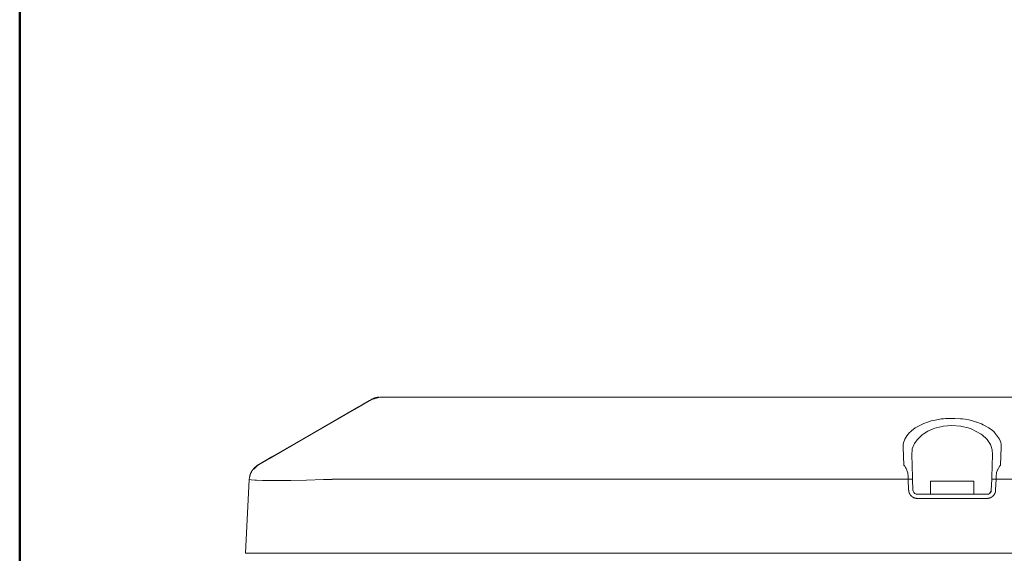
# Model space of a CAD drawing. Extents: x 20 to 790, y 17 to 531.
# Drawn here: x 20 to 134, y 103 to 164 of the extents above; entities that cross this region are included whole.
import ezdxf

# ---------------------------------------------------------------- set-up
doc = ezdxf.new("R2010")
doc.units = 0
doc.header["$LTSCALE"] = 0.5
doc.header["$MEASUREMENT"] = 0
doc.layers.add('1', color=7, linetype='Continuous')
doc.layers.add('15', color=96, linetype='Continuous')

msp = doc.modelspace()

# ---------------------------------------------------------------- linework, layer by layer
at = {"layer": '1', "color": 7, "linetype": 'Continuous', "lineweight": 9}
for p, q in [((60.56538, 120.70702), (47.47483, 113.14919)), ((60.56538, 120.70702), (47.47483, 113.14919)), ((60.56538, 120.70702), (47.47483, 113.14919)), ((47.47483, 113.14919), (60.56538, 120.70702)), ((60.56538, 120.70702), (47.47483, 113.14919)), ((60.56538, 120.70702), (47.47483, 113.14919)), ((48.37784, 113.67026), (60.56538, 120.70702)), ((60.56538, 120.70702), (49.0842, 114.07832)), ((60.52264, 120.68234), (58.9785, 119.79084)), ((60.45424, 120.64285), (59.07725, 119.84787)), ((60.3317, 120.57211), (59.25422, 119.95)), ((59.25422, 119.95), (60.06968, 120.42082)), ((59.29576, 119.97395), (60.52264, 120.68234)), ((59.38697, 120.02822), (60.52264, 120.68234)), ((60.48534, 120.66079), (59.79613, 120.26289)), ((59.79613, 120.26289), (60.36052, 120.58874)), ((60.06968, 120.42082), (60.52264, 120.68234)), ((60.36052, 120.58874), (60.3317, 120.57211)), ((60.36052, 120.58874), (60.52264, 120.68234)), ((60.45424, 120.64285), (60.36052, 120.58874)), ((60.56538, 120.70702), (60.45424, 120.64285)), ((60.52264, 120.68234), (60.45424, 120.64285)), ((60.56538, 120.70702), (60.48534, 120.66079)), ((60.52264, 120.68234), (60.56538, 120.70702)), ((60.56538, 120.70702), (60.52264, 120.68234)), ((60.56538, 120.70702), (60.52264, 120.68234)), ((60.52264, 120.68234), (60.56538, 120.70702)), ((60.52264, 120.68234), (60.56538, 120.70702)), ((60.52264, 120.68234), (60.56538, 120.70702)), ((61.56528, 120.975), (60.56538, 120.70702)), ((60.60004, 120.72236), (60.56538, 120.70702)), ((60.65775, 120.75711), (60.60004, 120.72236)), ((60.65775, 120.75711), (61.46066, 120.97232)), ((60.89987, 120.84463), (60.65775, 120.75711)), ((60.65775, 120.75711), (60.89987, 120.84463)), ((60.79092, 120.76058), (60.65775, 120.75711)), ((60.90014, 120.77176), (60.79092, 120.76058)), ((61.78705, 120.975), (61.56528, 120.975)), ((61.78705, 120.975), (61.56528, 120.975)), ((67.62379, 120.975), (61.78705, 120.975)), ((239.38312, 120.975), (67.62379, 120.975)), ((59.25422, 119.95), (48.44064, 113.70686)), ((48.6542, 113.83181), (59.38697, 120.02822)), ((58.9785, 119.79084), (48.6542, 113.83181)), ((59.07725, 119.84787), (48.86635, 113.9526)), ((49.0842, 114.07832), (59.29576, 119.97395)), ((49.0842, 114.07832), (59.25422, 119.95)), ((49.0842, 114.07832), (58.9785, 119.79084)), ((58.9785, 119.79084), (55.31651, 117.67654)), ((59.79613, 120.26289), (58.9785, 119.79084)), ((58.9785, 119.79084), (59.79613, 120.26289)), ((124.68591, 118.09432), (124.2475, 117.93105)), ((124.79599, 118.13029), (124.68591, 118.09432)), ((125.12477, 118.2269), (124.79599, 118.13029)), ((125.5571, 118.33158), (125.12477, 118.2269)), ((125.75263, 118.37127), (125.5571, 118.33158)), ((126.27589, 118.45531), (125.75263, 118.37127)), ((126.51212, 118.48327), (126.27589, 118.45531)), ((126.76366, 118.50645), (126.51212, 118.48327)), ((127.85362, 118.53126), (126.76366, 118.50645)), ((128.49075, 118.48911), (127.85362, 118.53126)), ((128.72989, 118.46213), (128.49075, 118.48911)), ((129.04093, 118.41773), (128.72989, 118.46213)), ((129.45041, 118.34258), (129.04093, 118.41773)), ((129.88808, 118.23921), (129.45041, 118.34258)), ((130.33282, 118.10728), (129.88808, 118.23921)), ((130.38179, 118.09097), (130.33282, 118.10728)), ((130.81362, 117.93012), (130.38179, 118.09097)), ((54.39931, 117.14698), (54.03143, 116.93458)), ((55.31651, 117.67654), (54.39931, 117.14698)), ((122.71334, 116.98553), (122.62601, 116.90105)), ((122.88446, 117.1362), (122.71334, 116.98553)), ((123.02834, 117.25017), (122.88446, 117.1362)), ((123.27285, 117.4226), (123.02834, 117.25017)), ((124.11722, 117.87584), (123.27285, 117.4226)), ((124.2475, 117.93105), (124.11722, 117.87584)), ((124.73291, 117.05677), (124.17526, 116.71371)), ((125.34487, 117.32734), (124.73291, 117.05677)), ((125.54162, 117.39576), (125.34487, 117.32734)), ((125.70179, 117.44568), (125.54162, 117.39576)), ((126.39441, 117.60778), (125.70179, 117.44568)), ((126.4929, 117.62418), (126.39441, 117.60778)), ((127.50737, 117.7053), (126.4929, 117.62418)), ((128.5221, 117.63098), (127.50737, 117.7053)), ((128.65878, 117.60871), (128.5221, 117.63098)), ((129.35738, 117.44573), (128.65878, 117.60871)), ((129.47926, 117.40807), (129.35738, 117.44573)), ((129.70495, 117.33038), (129.47926, 117.40807)), ((130.88355, 116.71391), (129.70495, 117.33038)), ((130.91329, 117.88825), (130.81362, 117.93012)), ((131.11338, 117.79806), (130.91329, 117.88825)), ((131.764, 117.43707), (131.11338, 117.79806)), ((132.17515, 117.13564), (131.764, 117.43707)), ((132.32596, 117.00386), (132.17515, 117.13564)), ((132.42223, 116.91173), (132.32596, 117.00386)), ((53.66764, 116.72456), (49.0842, 114.07832)), ((53.89689, 116.85691), (53.66764, 116.72456)), ((54.03143, 116.93458), (53.89689, 116.85691)), ((122.06325, 116.11859), (121.92315, 115.72412)), ((122.29136, 116.50709), (122.06325, 116.11859)), ((122.62601, 116.90105), (122.29136, 116.50709)), ((123.48289, 116.06993), (123.18309, 115.63043)), ((124.01433, 116.59147), (123.48289, 116.06993)), ((124.06849, 116.63401), (124.01433, 116.59147)), ((124.17526, 116.71371), (124.06849, 116.63401)), ((130.98524, 116.63808), (130.88355, 116.71391)), ((131.02644, 116.60593), (130.98524, 116.63808)), ((131.50771, 116.15072), (131.02644, 116.60593)), ((131.56728, 116.08059), (131.50771, 116.15072)), ((131.87758, 115.6274), (131.56728, 116.08059)), ((132.98967, 116.13113), (132.42223, 116.91173)), ((133.13374, 115.72918), (132.98967, 116.13113)), ((121.88665, 115.53302), (121.86964, 115.20149)), ((121.94131, 113.14911), (121.86964, 115.20149)), ((121.92315, 115.72412), (121.88665, 115.53302)), ((122.90995, 114.893), (122.86903, 114.37037)), ((122.93349, 115.00031), (122.90995, 114.893)), ((123.11204, 115.49362), (122.93349, 115.00031)), ((123.18309, 115.63043), (123.11204, 115.49362)), ((131.94233, 115.50319), (131.87758, 115.6274)), ((132.03563, 115.28787), (131.94233, 115.50319)), ((132.14735, 114.89805), (132.03563, 115.28787)), ((132.18998, 114.37037), (132.14735, 114.89805)), ((133.18937, 115.20149), (133.1177, 113.14911)), ((133.17178, 115.53268), (133.13374, 115.72918)), ((133.18937, 115.20149), (133.17178, 115.53268)), ((49.01318, 114.03732), (47.47483, 113.14919)), ((47.53105, 113.15763), (48.37784, 113.67026)), ((47.56251, 113.19981), (48.96827, 114.01137)), ((48.86635, 113.9526), (47.56251, 113.19981)), ((48.6542, 113.83181), (47.56251, 113.19981)), ((47.56251, 113.19981), (48.6542, 113.83181)), ((47.56251, 113.19981), (48.24938, 113.59635)), ((48.44064, 113.70686), (47.76252, 113.31528)), ((47.97338, 113.43701), (49.0842, 114.07832)), ((48.96827, 114.01137), (48.15225, 113.54025)), ((48.24938, 113.59635), (49.04709, 114.05691)), ((48.96827, 114.01137), (49.0842, 114.07832)), ((49.0842, 114.07832), (48.96827, 114.01137)), ((49.0842, 114.07832), (49.01318, 114.03732)), ((49.04709, 114.05691), (49.0842, 114.07832)), ((122.86903, 114.37037), (122.95997, 111.76145)), ((132.09887, 111.76146), (132.18998, 114.37037)), ((47.00023, 112.68692), (47.47483, 113.14919)), ((47.44202, 113.11724), (47.00023, 112.68692)), ((47.47483, 113.14919), (47.44202, 113.11724)), ((47.47483, 113.14919), (47.56251, 113.19981)), ((47.47483, 113.14919), (47.56251, 113.19981)), ((47.56251, 113.19981), (47.47483, 113.14919)), ((47.56251, 113.19981), (47.47483, 113.14919)), ((47.50387, 113.15958), (47.47483, 113.14919)), ((47.47483, 113.14919), (47.50387, 113.15958)), ((47.53105, 113.15763), (47.47483, 113.14919)), ((47.47483, 113.14919), (47.53105, 113.15763)), ((47.47483, 113.14919), (47.53105, 113.15763)), ((47.50387, 113.15958), (47.53105, 113.15763)), ((47.56251, 113.19981), (47.53105, 113.15763)), ((47.53105, 113.15763), (47.56251, 113.19981)), ((48.15225, 113.54025), (47.56251, 113.19981)), ((47.56251, 113.19981), (47.69195, 113.27454)), ((47.69195, 113.27454), (47.56251, 113.19981)), ((47.69195, 113.27454), (47.97338, 113.43701)), ((47.76252, 113.31528), (47.69195, 113.27454)), ((121.94131, 113.14911), (121.99472, 113.08731)), ((121.99472, 113.08731), (122.03243, 113.0389)), ((122.03243, 113.0389), (122.05334, 113.01033)), ((122.05334, 113.01033), (122.10956, 112.92734)), ((122.10956, 112.92734), (122.14693, 112.86717)), ((122.14693, 112.86717), (122.20967, 112.756)), ((122.20967, 112.756), (122.29516, 112.57596)), ((122.29516, 112.57596), (122.31323, 112.53179)), ((122.31323, 112.53179), (122.34095, 112.45828)), ((122.34095, 112.45828), (122.40651, 112.2408)), ((132.72018, 112.4642), (132.66087, 112.27333)), ((132.77434, 112.60024), (132.72018, 112.4642)), ((132.78772, 112.63042), (132.77434, 112.60024)), ((132.85857, 112.77398), (132.78772, 112.63042)), ((133.02913, 113.0412), (132.85857, 112.77398)), ((133.1177, 113.14911), (133.02913, 113.0412)), ((46.02951, 102.975), (46.47632, 111.50058)), ((46.49758, 111.70466), (46.47632, 111.50058)), ((46.47632, 111.50058), (46.68175, 111.43327)), ((46.68175, 111.43327), (47.10966, 111.39952)), ((47.10966, 111.39952), (47.2959, 111.39127)), ((47.2959, 111.39127), (48.01082, 111.37312)), ((48.01082, 111.37312), (48.29632, 111.36932)), ((48.29632, 111.36932), (49.63177, 111.36502)), ((49.63177, 111.36502), (51.25185, 111.3779)), ((51.25185, 111.3779), (53.07843, 111.40963)), ((53.07843, 111.40963), (55.02792, 111.46288)), ((55.02792, 111.46288), (56.0295, 111.50036)), ((56.88489, 111.52172), (56.78968, 111.52171)), ((120.5295, 111.5217), (56.88489, 111.52172)), ((120.6295, 111.5217), (120.5295, 111.5217)), ((120.6295, 111.5217), (122.46912, 111.52173)), ((122.40651, 112.2408), (122.41907, 112.18643)), ((122.41907, 112.18643), (122.46044, 111.85303)), ((122.46044, 111.85303), (122.46912, 111.52173)), ((122.51296, 110.26626), (122.46912, 111.52173)), ((122.95997, 111.76145), (122.96881, 111.51302)), ((122.96881, 111.51302), (123.01265, 110.25755)), ((125.02951, 109.775), (125.02951, 111.275)), ((125.02951, 111.275), (130.02951, 111.275)), ((130.02951, 111.275), (130.02951, 109.775)), ((132.04636, 110.25755), (132.11355, 111.5213)), ((132.09311, 111.59642), (132.09468, 111.6413)), ((132.09311, 111.59642), (132.09468, 111.6413)), ((132.11355, 111.5213), (132.09311, 111.59642)), ((132.11355, 111.5213), (132.09311, 111.59642)), ((132.09468, 111.6413), (132.096, 111.67932)), ((132.09468, 111.6413), (132.096, 111.67932)), ((132.09887, 111.76146), (132.096, 111.67932)), ((132.096, 111.67932), (132.09887, 111.76146)), ((132.58989, 111.52174), (132.54605, 110.26626)), ((132.59857, 111.85303), (132.58989, 111.52174)), ((132.58989, 111.52174), (134.4295, 111.5217)), ((132.65358, 112.24471), (132.59857, 111.85303)), ((132.66087, 112.27333), (132.65358, 112.24471)), ((123.03773, 110.11764), (123.01265, 110.25755)), ((123.01265, 110.25755), (123.03773, 110.11764)), ((132.01932, 110.11184), (132.04636, 110.25755)), ((132.01932, 110.11184), (132.04636, 110.25755)), ((132.01932, 110.11184), (132.04636, 110.25755)), ((123.102, 109.98948), (123.03773, 110.11764)), ((123.03773, 110.11764), (123.102, 109.98948)), ((123.102, 109.98948), (123.23478, 109.85923)), ((123.23478, 109.85923), (123.32074, 109.8133)), ((123.23478, 109.85923), (123.32074, 109.8133)), ((123.32074, 109.8133), (123.36672, 109.79665)), ((123.32074, 109.8133), (123.36672, 109.79665)), ((123.36672, 109.79665), (123.51235, 109.775)), ((123.36672, 109.79665), (123.51235, 109.775)), ((123.51235, 109.775), (131.54666, 109.775)), ((131.54666, 109.30116), (123.51235, 109.30116)), ((131.68673, 109.79499), (131.54666, 109.775)), ((131.54666, 109.775), (131.68673, 109.79499)), ((131.72101, 109.80647), (131.68673, 109.79499)), ((131.68673, 109.79499), (131.72101, 109.80647)), ((131.81677, 109.85434), (131.72101, 109.80647)), ((131.72101, 109.80647), (131.81677, 109.85434)), ((131.89025, 109.9114), (131.81677, 109.85434)), ((131.81677, 109.85434), (131.89025, 109.9114)), ((131.89025, 109.9114), (132.0086, 110.08365)), ((131.95173, 109.98204), (132.01932, 110.11184)), ((131.95173, 109.98204), (132.01932, 110.11184)), ((56.0295, 102.975), (46.02951, 102.975)), ((56.0295, 102.975), (251.0295, 102.975))]:
    msp.add_line(p, q, dxfattribs=at)
for points in [[(61.46066, 120.97232), (61.45781, 120.97202), (61.44933, 120.97112), (61.43545, 120.96964), (61.41656, 120.96761), (61.39318, 120.96506), (61.36595, 120.962), (61.33565, 120.95845), (61.30313, 120.95441), (61.26929, 120.94988), (61.23509, 120.9449), (61.20148, 120.93953), (61.16939, 120.9339), (61.13967, 120.92817), (61.11312, 120.9226), (61.09043, 120.91746), (61.07218, 120.91305), (61.05881, 120.90966), (61.05066, 120.90752), (61.04793, 120.90679), (61.04519, 120.90606), (61.03706, 120.90383), (61.02379, 120.90008), (61.00578, 120.89477), (60.98356, 120.88787), (60.95779, 120.87942), (60.92919, 120.86952), (60.89858, 120.85834), (60.86679, 120.84618), (60.83469, 120.83339), (60.80312, 120.82039), (60.77294, 120.80762), (60.74492, 120.79554), (60.71982, 120.78457), (60.6983, 120.77508), (60.68093, 120.76739), (60.66817, 120.76174), (60.66037, 120.75828), (60.65775, 120.75711)], [(47.53105, 113.15763), (47.52836, 113.15596), (47.52038, 113.151), (47.50733, 113.14287), (47.48956, 113.1318), (47.46759, 113.11805), (47.44205, 113.10196), (47.41368, 113.0839), (47.38333, 113.0643), (47.35188, 113.0436), (47.32027, 113.02228), (47.28941, 113.00087), (47.26014, 112.97992), (47.23326, 112.96004), (47.20944, 112.94183), (47.18925, 112.92591), (47.17311, 112.91283), (47.16137, 112.9031), (47.15423, 112.89709), (47.15184, 112.89506), (47.14945, 112.89303), (47.14238, 112.88695), (47.13088, 112.87691), (47.11538, 112.86307), (47.09642, 112.84564), (47.07467, 112.82494), (47.05085, 112.80141), (47.02572, 112.77556), (47.00005, 112.74805), (46.97458, 112.7196), (46.95, 112.69101), (46.92693, 112.66314), (46.90591, 112.63685), (46.88741, 112.61295), (46.87179, 112.59223), (46.85935, 112.57537), (46.85032, 112.5629), (46.84484, 112.55525), (46.843, 112.55268), (46.84117, 112.5501), (46.83575, 112.54241), (46.82694, 112.52979), (46.81508, 112.51251), (46.80064, 112.49096), (46.78414, 112.46564), (46.76619, 112.43716), (46.74744, 112.40623), (46.72851, 112.37364), (46.70999, 112.34025), (46.69243, 112.30699), (46.67627, 112.27478), (46.66186, 112.24457), (46.64946, 112.21724), (46.63922, 112.19363), (46.63123, 112.17445), (46.62553, 112.1603), (46.62211, 112.15163), (46.62098, 112.14871), (46.61984, 112.14579), (46.61652, 112.13708), (46.61118, 112.1228), (46.60413, 112.10328), (46.59572, 112.07899), (46.58635, 112.05053), (46.5764, 112.01864), (46.56624, 111.98415), (46.55615, 111.94799), (46.5464, 111.91116), (46.53718, 111.87469), (46.52864, 111.83961), (46.52091, 111.80692), (46.51411, 111.77753), (46.50835, 111.75229), (46.50372, 111.73189), (46.50034, 111.7169), (46.49827, 111.70774), (46.49758, 111.70466)], [(56.78968, 111.52171), (56.78708, 111.52169), (56.77937, 111.52162), (56.76676, 111.52151), (56.74958, 111.52136), (56.72831, 111.52117), (56.70353, 111.52094), (56.67591, 111.52066), (56.64621, 111.52034), (56.61524, 111.51996), (56.58384, 111.51954), (56.55287, 111.51907), (56.52317, 111.51856), (56.49556, 111.51803), (56.47079, 111.5175), (56.44953, 111.517), (56.43236, 111.51658), (56.41975, 111.51624), (56.41205, 111.51603), (56.40945, 111.51596), (56.40686, 111.51589), (56.39916, 111.51566), (56.38655, 111.51529), (56.36938, 111.51475), (56.34813, 111.51405), (56.32336, 111.51319), (56.29577, 111.51217), (56.26609, 111.51101), (56.23514, 111.50974), (56.20377, 111.50841), (56.17282, 111.50704), (56.14315, 111.5057), (56.11556, 111.50442), (56.0908, 111.50326), (56.06956, 111.50226), (56.0524, 111.50145), (56.0398, 111.50085), (56.0321, 111.50048), (56.0295, 111.50036)], [(122.96881, 111.51302), (122.96882, 111.51301), (122.96885, 111.51301), (122.9689, 111.51299), (122.96896, 111.51298), (122.96902, 111.51296), (122.96905, 111.51295), (122.96904, 111.51294), (122.96892, 111.51294), (122.96869, 111.51296), (122.96829, 111.513), (122.96771, 111.51307), (122.96696, 111.51317), (122.96606, 111.51328), (122.96509, 111.51341), (122.96411, 111.51354), (122.96321, 111.51366), (122.96249, 111.51375), (122.96203, 111.51382), (122.96187, 111.51384), (122.9617, 111.51386), (122.9612, 111.51393), (122.96034, 111.51405), (122.95907, 111.51422), (122.95736, 111.51445), (122.95517, 111.51474), (122.95248, 111.5151), (122.94929, 111.51551), (122.94565, 111.51597), (122.94162, 111.51647), (122.93732, 111.51698), (122.9329, 111.5175), (122.92852, 111.51799), (122.92437, 111.51844), (122.92065, 111.51884), (122.91754, 111.51916), (122.91519, 111.5194), (122.91373, 111.51955), (122.91324, 111.5196), (122.91274, 111.51965), (122.91125, 111.51979), (122.90876, 111.52004), (122.9053, 111.52037), (122.9009, 111.52077), (122.8956, 111.52125), (122.88951, 111.52177), (122.88276, 111.52232), (122.8755, 111.52288), (122.86796, 111.52343), (122.86035, 111.52394), (122.85292, 111.52441), (122.84591, 111.52481), (122.83955, 111.52515), (122.83405, 111.52542), (122.82958, 111.52562), (122.82629, 111.52576), (122.82427, 111.52584), (122.82359, 111.52586), (122.82291, 111.52589), (122.82089, 111.52597), (122.81758, 111.52608), (122.81306, 111.52623), (122.80744, 111.52639), (122.80085, 111.52655), (122.79347, 111.5267), (122.78547, 111.52683), (122.77705, 111.52693), (122.76844, 111.52699), (122.75985, 111.52703), (122.75153, 111.52704), (122.7437, 111.52703), (122.7366, 111.52702), (122.73045, 111.52699), (122.72544, 111.52697), (122.72174, 111.52695), (122.71947, 111.52693), (122.7187, 111.52693), (122.71793, 111.52692), (122.71565, 111.52691), (122.71189, 111.52689), (122.70674, 111.52685), (122.70031, 111.5268), (122.69274, 111.52674), (122.68423, 111.52666), (122.67497, 111.52656), (122.66523, 111.52645), (122.65524, 111.52633), (122.64531, 111.52619), (122.6357, 111.52604), (122.62671, 111.52589), (122.61859, 111.52575), (122.61158, 111.52562), (122.6059, 111.5255), (122.60172, 111.52542), (122.59916, 111.52536), (122.5983, 111.52534), (122.59744, 111.52533), (122.59487, 111.52527), (122.59067, 111.52518), (122.58493, 111.52504), (122.5778, 111.52487), (122.56946, 111.52467), (122.56015, 111.52442), (122.55009, 111.52415), (122.53957, 111.52386), (122.52887, 111.52355), (122.5183, 111.52324), (122.50814, 111.52294), (122.49868, 111.52265), (122.49018, 111.52239), (122.48288, 111.52216), (122.47698, 111.52198), (122.47265, 111.52184), (122.47001, 111.52176), (122.46912, 111.52173)], [(132.58989, 111.52174), (132.589, 111.52176), (132.58635, 111.52184), (132.58202, 111.52198), (132.57612, 111.52216), (132.56882, 111.52239), (132.56032, 111.52265), (132.55086, 111.52293), (132.5407, 111.52324), (132.53012, 111.52355), (132.51942, 111.52385), (132.5089, 111.52415), (132.49885, 111.52442), (132.48953, 111.52466), (132.4812, 111.52487), (132.47407, 111.52504), (132.46834, 111.52517), (132.46413, 111.52527), (132.46157, 111.52533), (132.46071, 111.52534), (132.45985, 111.52536), (132.45729, 111.52542), (132.45311, 111.52551), (132.44744, 111.52562), (132.44044, 111.52575), (132.43233, 111.5259), (132.42335, 111.52605), (132.41375, 111.5262), (132.40382, 111.52635), (132.39385, 111.52647), (132.3841, 111.52659), (132.37484, 111.52668), (132.36632, 111.52676), (132.35875, 111.52682), (132.35231, 111.52686), (132.34714, 111.52689), (132.34337, 111.52691), (132.34108, 111.52692), (132.34031, 111.52693), (132.33954, 111.52693), (132.33726, 111.52694), (132.33354, 111.52696), (132.32852, 111.52698), (132.32234, 111.52699), (132.31522, 111.527), (132.30738, 111.52701), (132.29906, 111.52699), (132.29051, 111.52697), (132.28196, 111.52693), (132.27366, 111.52687), (132.26582, 111.5268), (132.25863, 111.52672), (132.25227, 111.52664), (132.24688, 111.52656), (132.24257, 111.52649), (132.23943, 111.52643), (132.23752, 111.52639), (132.23688, 111.52638), (132.23624, 111.52637), (132.23434, 111.52633), (132.23126, 111.52627), (132.2271, 111.52617), (132.22201, 111.52605), (132.21618, 111.5259), (132.20981, 111.52572), (132.20312, 111.52552), (132.19634, 111.5253), (132.18969, 111.52507), (132.18336, 111.52484), (132.17751, 111.52461), (132.17229, 111.5244), (132.16779, 111.52421), (132.16408, 111.52404), (132.16117, 111.52391), (132.1591, 111.52382), (132.15786, 111.52376), (132.15745, 111.52374), (132.15704, 111.52372), (132.15583, 111.52366), (132.15389, 111.52357), (132.15134, 111.52344), (132.14831, 111.52329), (132.14496, 111.52312), (132.14144, 111.52293), (132.13793, 111.52274), (132.13455, 111.52255), (132.13141, 111.52237), (132.12859, 111.5222), (132.12615, 111.52205), (132.1241, 111.52192), (132.12244, 111.52182), (132.12115, 111.52174), (132.12019, 111.52168), (132.11954, 111.52163), (132.11916, 111.52161), (132.11904, 111.5216), (132.11892, 111.52159), (132.11856, 111.52157), (132.11802, 111.52154), (132.11734, 111.52149), (132.11659, 111.52145), (132.11585, 111.5214), (132.11516, 111.52136), (132.11458, 111.52133), (132.11412, 111.5213), (132.1138, 111.52128), (132.11359, 111.52127), (132.11349, 111.52127), (132.11345, 111.52127), (132.11345, 111.52128), (132.11348, 111.52128), (132.11351, 111.52129), (132.11353, 111.52129), (132.11355, 111.5213), (132.11355, 111.5213)], [(122.51296, 110.26626), (122.51315, 110.26453), (122.51371, 110.25936), (122.51464, 110.2509), (122.5159, 110.23938), (122.5175, 110.22513), (122.51941, 110.20854), (122.52163, 110.19006), (122.52416, 110.17023), (122.527, 110.1496), (122.53013, 110.12875), (122.53351, 110.10824), (122.53706, 110.08866), (122.54068, 110.07053), (122.5442, 110.05432), (122.54745, 110.04047), (122.55024, 110.02932), (122.55239, 110.02116), (122.55375, 110.01618), (122.55421, 110.01451), (122.55468, 110.01284), (122.55609, 110.00787), (122.55846, 109.99976), (122.56184, 109.98876), (122.56624, 109.9752), (122.57167, 109.95948), (122.5781, 109.94208), (122.58543, 109.9235), (122.59352, 109.90429), (122.60219, 109.88499), (122.61117, 109.86614), (122.62018, 109.84824), (122.62888, 109.83175), (122.63695, 109.81709), (122.64407, 109.80462), (122.64994, 109.79462), (122.65432, 109.78732), (122.65703, 109.78288), (122.65795, 109.78139), (122.65887, 109.7799), (122.66161, 109.77547), (122.66614, 109.76827), (122.6724, 109.75853), (122.6803, 109.74656), (122.68971, 109.73275), (122.70045, 109.71756), (122.71229, 109.70144), (122.72496, 109.68488), (122.73815, 109.66837), (122.75148, 109.65237), (122.76457, 109.63729), (122.777, 109.62351), (122.78838, 109.61135), (122.7983, 109.60107), (122.80643, 109.59287), (122.81245, 109.58692), (122.81616, 109.5833), (122.81741, 109.58209), (122.81867, 109.58088), (122.82241, 109.5773), (122.82857, 109.57149), (122.83705, 109.56365), (122.84767, 109.55409), (122.86022, 109.54315), (122.87443, 109.5312), (122.88996, 109.51864), (122.90642, 109.50587), (122.92339, 109.49326), (122.94038, 109.48117), (122.95691, 109.46989), (122.97248, 109.45969), (122.98661, 109.45076), (122.99885, 109.44328), (123.00882, 109.43735), (123.01618, 109.43307), (123.02069, 109.43048), (123.02222, 109.42961), (123.02374, 109.42875), (123.02828, 109.4262), (123.03573, 109.42207), (123.04594, 109.41654), (123.05866, 109.40986), (123.0736, 109.40229), (123.09039, 109.39416), (123.10861, 109.38577), (123.12778, 109.37744), (123.14738, 109.36944), (123.16688, 109.362), (123.18572, 109.3553), (123.20335, 109.34948), (123.21926, 109.34459), (123.23298, 109.34065), (123.24411, 109.33765), (123.2523, 109.33554), (123.25732, 109.3343), (123.25901, 109.33389), (123.2607, 109.33349), (123.26572, 109.3323), (123.27396, 109.33043), (123.28521, 109.32802), (123.29919, 109.32524), (123.31552, 109.32227), (123.33379, 109.31927), (123.35351, 109.31638), (123.37414, 109.31369), (123.39512, 109.31127), (123.41587, 109.30912), (123.4358, 109.30726), (123.45436, 109.30566), (123.47103, 109.30431), (123.48535, 109.3032), (123.49691, 109.30232), (123.50541, 109.30168), (123.5106, 109.30129), (123.51235, 109.30116)], [(131.54666, 109.30116), (131.54841, 109.30129), (131.5536, 109.30168), (131.5621, 109.30232), (131.57366, 109.3032), (131.58798, 109.30431), (131.60465, 109.30566), (131.62321, 109.30726), (131.64314, 109.30912), (131.66389, 109.31127), (131.68487, 109.31369), (131.7055, 109.31638), (131.72522, 109.31927), (131.74349, 109.32227), (131.75982, 109.32524), (131.7738, 109.32802), (131.78504, 109.33043), (131.79329, 109.3323), (131.79831, 109.33349), (131.8, 109.33389), (131.80169, 109.3343), (131.80671, 109.33554), (131.8149, 109.33765), (131.82603, 109.34065), (131.83975, 109.34459), (131.85566, 109.34948), (131.87329, 109.3553), (131.89213, 109.362), (131.91163, 109.36944), (131.93123, 109.37744), (131.9504, 109.38577), (131.96862, 109.39416), (131.98541, 109.40229), (132.00035, 109.40986), (132.01307, 109.41654), (132.02328, 109.42207), (132.03073, 109.4262), (132.03527, 109.42875), (132.03679, 109.42961), (132.03832, 109.43048), (132.04283, 109.43307), (132.05019, 109.43735), (132.06016, 109.44328), (132.0724, 109.45076), (132.08653, 109.45969), (132.1021, 109.46989), (132.11863, 109.48117), (132.13562, 109.49326), (132.15259, 109.50587), (132.16905, 109.51864), (132.18458, 109.5312), (132.19879, 109.54315), (132.21134, 109.55409), (132.22196, 109.56365), (132.23044, 109.57149), (132.2366, 109.5773), (132.24034, 109.58088), (132.2416, 109.58209), (132.24285, 109.5833), (132.24656, 109.58692), (132.25258, 109.59287), (132.26071, 109.60107), (132.27063, 109.61135), (132.28201, 109.62351), (132.29444, 109.63729), (132.30753, 109.65237), (132.32086, 109.66837), (132.33405, 109.68488), (132.34672, 109.70144), (132.35856, 109.71756), (132.3693, 109.73275), (132.3787, 109.74656), (132.38661, 109.75853), (132.39287, 109.76827), (132.3974, 109.77547), (132.40014, 109.7799), (132.40106, 109.78139), (132.40198, 109.78288), (132.40468, 109.78732), (132.40907, 109.79462), (132.41494, 109.80462), (132.42206, 109.81709), (132.43013, 109.83175), (132.43883, 109.84824), (132.44784, 109.86614), (132.45682, 109.88499), (132.46549, 109.90429), (132.47358, 109.9235), (132.48091, 109.94208), (132.48734, 109.95948), (132.49277, 109.9752), (132.49717, 109.98876), (132.50055, 109.99976), (132.50292, 110.00787), (132.50433, 110.01284), (132.5048, 110.01451), (132.50526, 110.01618), (132.50662, 110.02116), (132.50877, 110.02932), (132.51156, 110.04047), (132.51481, 110.05432), (132.51833, 110.07053), (132.52195, 110.08866), (132.5255, 110.10824), (132.52888, 110.12875), (132.53201, 110.1496), (132.53485, 110.17023), (132.53738, 110.19006), (132.5396, 110.20854), (132.54151, 110.22513), (132.54311, 110.23938), (132.54437, 110.2509), (132.5453, 110.25936), (132.54586, 110.26453), (132.54605, 110.26626)]]:
    msp.add_lwpolyline(points, dxfattribs=at)
at = {"layer": '15', "color": 96, "linetype": 'Continuous', "lineweight": 50}
msp.add_line((20, 531), (20, 17), dxfattribs=at)

doc.saveas('drawing.dxf')
